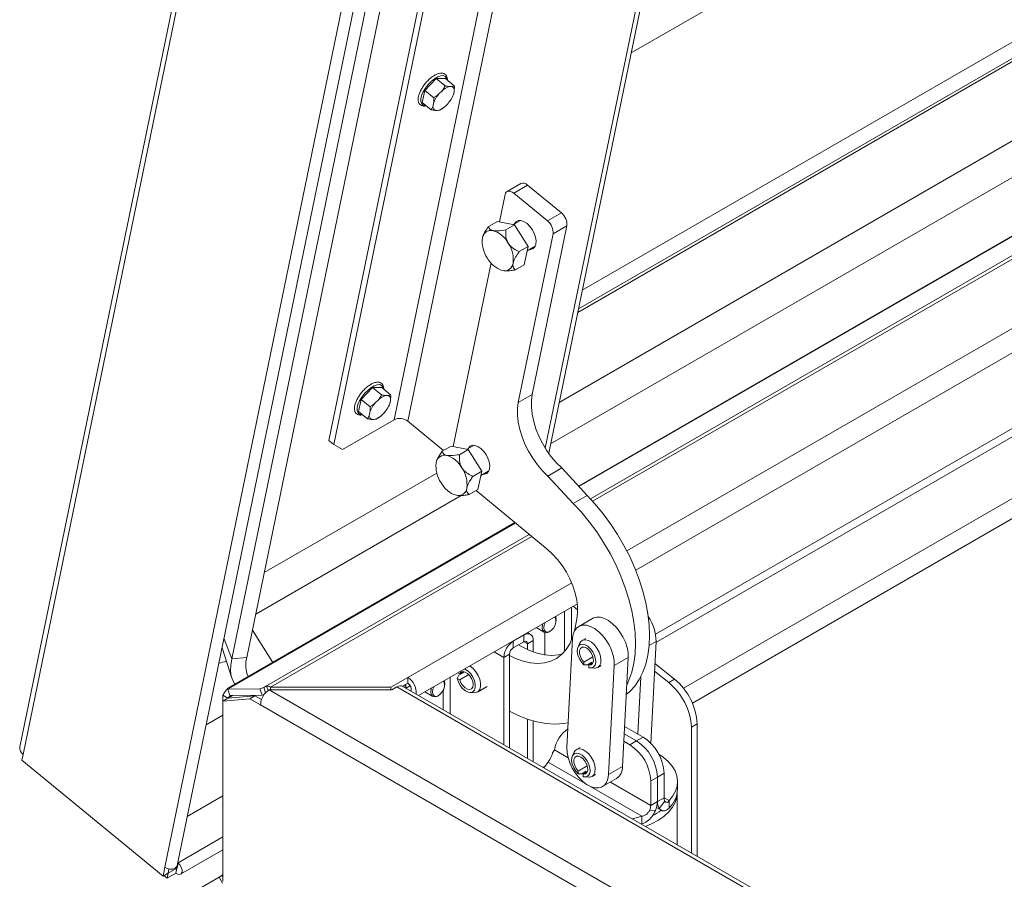
# Paper-space layout 'CAD_ 1' of a CAD drawing. Units: inches. Extents: x 0.3 to 16.7, y 0.3 to 10.7.
# Drawn here: x 11.7 to 12.4, y 6.9 to 7.5 of the extents above; entities that cross this region are included whole.
import ezdxf

# ---------------------------------------------------------------- set-up
doc = ezdxf.new("R2010")
doc.units = ezdxf.units.IN
doc.header["$MEASUREMENT"] = 0

psp = doc.layouts.new('CAD_ 1')

# ---------------------------------------------------------------- linework, layer by layer
at = {"color": 7, "linetype": 'Continuous', "lineweight": 15}
for p, q in [((11.9919345, 8.6047275), (11.6668663, 7.0263765)), ((11.9942947, 8.5994414), (11.6692266, 7.0210905)), ((11.7693161, 6.9415254), (12.0934042, 8.5151175)), ((11.7779333, 6.9425805), (12.1020214, 8.5161726)), ((11.8164502, 7.0886344), (12.104356, 8.4865457)), ((11.8270476, 7.0895359), (12.1149534, 8.4874473)), ((12.0780555, 7.9711373), (11.9310397, 7.2573102)), ((12.0877691, 7.9700203), (11.9407534, 7.2561932)), ((12.0287692, 7.9405221), (11.8850206, 7.2425578)), ((12.032216, 7.9376863), (11.8884672, 7.2397221)), ((12.0983052, 7.5162097), (12.7644565, 7.9007707)), ((12.1759356, 7.8931401), (12.0401233, 7.2337108)), ((12.1724118, 7.8911059), (12.0377515, 7.2372699)), ((12.0638254, 7.3487952), (12.8698185, 7.8140851)), ((12.0605887, 7.3330791), (12.8805031, 7.8064056)), ((12.0610916, 7.3355214), (12.878966, 7.8076702)), ((12.9298383, 7.7788917), (12.0475001, 7.2695287)), ((12.9477681, 7.7635199), (12.0414876, 7.2403353)), ((12.985848, 7.7443603), (12.0610994, 7.2105143)), ((12.9861976, 7.7440726), (12.0613939, 7.2101947)), ((12.0696359, 7.201372), (12.995898, 7.7360917)), ((12.9976415, 7.7346573), (12.0711101, 7.1997821)), ((12.0953325, 7.1646926), (13.0258696, 7.7018802)), ((12.1015039, 7.1511715), (13.0298616, 7.6871009)), ((12.8647497, 7.5384098), (12.1155272, 7.1058929)), ((12.115837, 7.1000843), (12.8661861, 7.5332516)), ((12.1352048, 7.067814), (12.902724, 7.5108934)), ((11.9608169, 7.4982033), (11.9526771, 7.4897721)), ((11.9671234, 7.4930147), (11.9608169, 7.4982033)), ((11.9672121, 7.498163), (11.9608169, 7.4982033)), ((11.9735186, 7.4929744), (11.9672121, 7.498163)), ((12.9071027, 7.4992689), (12.1415416, 7.0573199)), ((11.9715413, 7.4924888), (11.9703208, 7.4924965)), ((11.9526771, 7.4897721), (11.9509323, 7.4813006)), ((11.9589836, 7.4845835), (11.9526771, 7.4897721)), ((11.9644403, 7.4891017), (11.9628869, 7.4874927)), ((11.9723947, 7.4856024), (11.9725218, 7.4858791)), ((11.9730898, 7.4874283), (11.9734227, 7.4890451)), ((11.9572388, 7.476112), (11.9509323, 7.4813006)), ((11.9588877, 7.4806542), (11.9585548, 7.4790375)), ((11.9654691, 7.4773287), (11.9636339, 7.4760717)), ((11.9654191, 7.4772584), (11.9656912, 7.4774545)), ((11.9675372, 7.4789808), (11.9690907, 7.4805898)), ((11.9604362, 7.4755937), (11.9616567, 7.475586)), ((12.0205658, 7.4240676), (12.0107449, 7.4183981)), ((12.0154175, 7.4172988), (12.0252384, 7.4229683)), ((12.049062, 7.4033676), (12.0252384, 7.4229683)), ((12.0093604, 7.4162531), (12.0054027, 7.3970365)), ((12.0392411, 7.3976981), (12.0154175, 7.4172988)), ((12.0392411, 7.3976981), (12.049062, 7.4033676)), ((12.0039438, 7.3973313), (11.9976971, 7.3937252)), ((12.0039438, 7.3973313), (12.0160771, 7.3948794)), ((12.0160771, 7.3948794), (12.0098304, 7.3912733)), ((12.0201989, 7.3979389), (12.0152045, 7.3950557)), ((12.0160771, 7.3948794), (12.0255579, 7.3795484)), ((12.0284929, 7.2751311), (12.0529956, 7.3941023)), ((12.0431747, 7.3884328), (12.0529956, 7.3941023)), ((11.994004, 7.3874597), (11.9938964, 7.3871965)), ((12.018672, 7.2694617), (12.0431747, 7.3884328)), ((12.0255579, 7.3795484), (12.0193113, 7.3759423)), ((12.0255579, 7.3795484), (12.0229055, 7.3666694)), ((12.0249569, 7.37663), (12.0306147, 7.3798962)), ((11.9994156, 7.3679668), (11.9727325, 7.2384083)), ((12.0229055, 7.3666694), (12.0166588, 7.3630633)), ((11.9158948, 7.2800862), (11.9077549, 7.2716551)), ((11.9222013, 7.2748976), (11.9158948, 7.2800862)), ((11.9222899, 7.2800459), (11.9158948, 7.2800862)), ((11.9285964, 7.2748573), (11.9222899, 7.2800459)), ((12.018672, 7.2694617), (12.0284929, 7.2751311)), ((11.9077549, 7.2716551), (11.9060102, 7.2631835)), ((11.9140615, 7.2664664), (11.9077549, 7.2716551)), ((11.9195181, 7.2709847), (11.9179647, 7.2693756)), ((11.9266191, 7.2743717), (11.9253987, 7.2743794)), ((11.9281676, 7.2693113), (11.9285006, 7.270928)), ((11.9123167, 7.2579949), (11.9060102, 7.2631835)), ((11.9139656, 7.2625372), (11.9136326, 7.2609204)), ((11.922615, 7.2608638), (11.9241685, 7.2624728)), ((11.9274726, 7.2674854), (11.9275996, 7.267762)), ((11.9310397, 7.2573102), (11.8946905, 7.2363263)), ((11.9155141, 7.2574767), (11.9167345, 7.257469)), ((11.920547, 7.2592117), (11.9187118, 7.2579546)), ((11.9204969, 7.2591414), (11.920769, 7.2593374)), ((11.9658308, 7.235561), (11.9407534, 7.2561932)), ((11.8850206, 7.2425578), (11.8884672, 7.2397221)), ((11.8884672, 7.2397221), (11.8946905, 7.2363263)), ((11.9712736, 7.2387031), (11.9650269, 7.235097)), ((11.9712736, 7.2387031), (11.9834069, 7.2362511)), ((11.9834069, 7.2362511), (11.9771603, 7.232645)), ((11.9875287, 7.2393107), (11.9825344, 7.2364275)), ((11.9834069, 7.2362511), (11.9928878, 7.2209202)), ((11.9613677, 7.2289142), (11.9612262, 7.2285682)), ((11.9611647, 7.2196884), (11.8393725, 7.1493792)), ((11.9928878, 7.2209202), (11.9866411, 7.2173141)), ((11.9928878, 7.2209202), (11.9902353, 7.2080412)), ((11.9922867, 7.2180018), (11.9979446, 7.221268)), ((12.0395464, 7.2175752), (12.0493673, 7.2232447)), ((12.0671762, 7.2039203), (12.0493673, 7.2232447)), ((12.0573553, 7.1982508), (12.0395464, 7.2175752)), ((11.9902353, 7.2080412), (11.9839886, 7.2044351)), ((11.9888723, 7.2072544), (12.0391342, 7.1659019)), ((11.9782461, 7.2038267), (11.83336, 7.1201858)), ((12.0573553, 7.1982508), (12.0671762, 7.2039203)), ((12.016326, 7.1846671), (11.8133944, 7.0675172)), ((12.0166757, 7.1843795), (11.8136196, 7.0671577)), ((11.8410537, 7.0694143), (12.026376, 7.1763986)), ((12.0281195, 7.1749641), (11.8438359, 7.0685795)), ((11.9406268, 7.0753829), (12.0563477, 7.1421872)), ((11.948279, 7.0627166), (12.0603396, 7.1274078)), ((12.0513437, 7.0937339), (12.0513437, 7.1222146)), ((12.0562542, 7.1018794), (12.0562542, 7.1250494)), ((12.0572808, 7.125642), (12.0606043, 7.1229911)), ((12.045353, 7.1154693), (12.045353, 7.1161496)), ((12.0600121, 7.1167249), (12.0584602, 7.10919)), ((12.0711144, 7.1170637), (12.0612934, 7.1113942)), ((11.8310275, 7.1088599), (11.8454656, 7.0860316)), ((12.0312399, 7.1106089), (12.0369706, 7.1073006)), ((12.0404433, 7.1076449), (12.0410325, 7.1079851)), ((12.0584602, 7.10919), (12.0581666, 7.1078643)), ((11.8164502, 7.0886344), (11.8109952, 7.1031104)), ((12.0147161, 7.1010699), (12.0149906, 7.1009114)), ((12.0149906, 7.1009114), (12.0226509, 7.1053336)), ((12.0226509, 7.1053336), (12.0223764, 7.1054921)), ((12.0226509, 7.1006158), (12.0226509, 7.1053336)), ((12.0272755, 7.1057915), (12.0250853, 7.1070559)), ((12.0251061, 7.099198), (12.0291917, 7.1015565)), ((12.0291917, 7.0934588), (12.0291917, 7.1015565)), ((12.0374412, 7.091337), (12.0374412, 7.1070942)), ((12.0570029, 7.1028321), (12.052999, 7.0258923)), ((12.0662236, 7.102854), (12.0637684, 7.1014366)), ((11.8096169, 7.0964184), (11.8165457, 7.0748159)), ((12.0149906, 7.0961936), (12.0149906, 7.1009114)), ((12.0149906, 7.0961936), (12.0226509, 7.1006158)), ((12.0226505, 7.1006156), (12.0251061, 7.099198)), ((12.0251061, 7.0951472), (12.0251061, 7.099198)), ((12.0621827, 7.0997029), (12.0608464, 7.0970563)), ((12.1110041, 7.0980656), (12.1158784, 7.1008795)), ((12.1121398, 7.0290374), (12.1158784, 7.1008795)), ((11.8270476, 7.0895359), (11.8164502, 7.0886344)), ((12.0084498, 7.0895825), (12.0016335, 7.0935175)), ((12.0125354, 7.091941), (12.0084498, 7.0895825)), ((12.0084498, 7.0895825), (12.0084498, 7.0279807)), ((12.0125354, 7.091941), (12.0125354, 7.0256222)), ((12.0650311, 7.0862471), (12.0713803, 7.0899124)), ((12.0864157, 7.083871), (12.0962366, 7.0895405)), ((12.0922327, 7.0126007), (12.0962366, 7.0895405)), ((12.0650311, 7.0842772), (12.0650311, 7.0862471)), ((12.0650311, 7.0842772), (12.0674863, 7.084231)), ((12.0674863, 7.084231), (12.0699415, 7.0856484)), ((12.0685666, 7.0842061), (12.0713797, 7.0858301)), ((12.0685666, 7.0842061), (12.0685666, 7.0822362)), ((12.0694852, 7.0820919), (12.0724454, 7.0819256)), ((12.0699415, 7.086115), (12.0707543, 7.085469)), ((12.0747397, 7.0824317), (12.0771949, 7.0838491)), ((12.0824118, 7.0069312), (12.0864157, 7.083871)), ((12.1150627, 7.0852037), (12.1289766, 7.0741057)), ((11.9288417, 7.0685795), (11.9406268, 7.0753829)), ((11.9406268, 7.0713002), (11.9406268, 7.0753829)), ((11.9706, 7.049831), (11.9706, 7.0756022)), ((11.9767949, 7.07692), (11.975607, 7.074771)), ((11.9773129, 7.0737862), (11.975607, 7.074771)), ((11.9759197, 7.0786732), (11.9773129, 7.0778689)), ((11.9767949, 7.07692), (11.9809217, 7.0793023)), ((11.9773129, 7.0778689), (11.9801271, 7.0794935)), ((11.9773129, 7.0737862), (11.9836626, 7.0774518)), ((12.1029507, 7.0355094), (12.1050441, 7.0757354)), ((12.1147804, 7.0797792), (12.1248676, 7.0717336)), ((12.1248676, 7.0717336), (12.1289766, 7.0741057)), ((11.8363525, 7.0674099), (11.8136196, 7.0671577)), ((11.8152247, 7.0625934), (11.8136196, 7.0671577)), ((11.8390123, 7.0682358), (11.8363525, 7.0674099)), ((11.8379576, 7.0628456), (11.8363525, 7.0674099)), ((11.8410537, 7.0694143), (11.8390123, 7.0682358)), ((11.8403089, 7.0645485), (11.8390123, 7.0682358)), ((11.8421692, 7.0662425), (11.8410537, 7.0694143)), ((11.8429173, 7.0667273), (13.3246365, 6.211349)), ((11.8429173, 7.0667273), (11.9294864, 7.0667273)), ((11.8438359, 7.0667273), (11.8438359, 7.0685795)), ((11.9288417, 7.0685795), (11.8438359, 7.0685795)), ((11.9288417, 7.0667273), (11.9288417, 7.0685795)), ((11.9294864, 7.0667273), (11.9328709, 7.0686811)), ((13.3226724, 6.2663658), (11.9328709, 7.0686811)), ((11.9370102, 7.0692124), (11.9406268, 7.0713002)), ((13.3270053, 6.2667949), (11.9372039, 7.0691102)), ((11.9391312, 7.0704368), (11.9386774, 7.0682596)), ((11.9424465, 7.0693886), (11.939584, 7.0677362)), ((11.9667856, 7.0701133), (11.9667856, 7.0707936)), ((11.989835, 7.0650978), (11.9966507, 7.0690324)), ((11.8138091, 7.060743), (11.8102735, 7.062784)), ((11.8102735, 7.062784), (11.8102735, 7.0587181)), ((11.8138091, 7.0607592), (11.8102735, 7.0587181)), ((11.8102735, 7.0587181), (11.8293251, 7.0604216)), ((11.8138091, 7.060743), (11.8156781, 7.0625984)), ((11.8138091, 7.0607592), (11.8328606, 7.0624627)), ((11.8138422, 7.0607621), (11.8170495, 7.0626136)), ((11.8379576, 7.0628456), (11.8152247, 7.0625934)), ((11.8328606, 7.0624627), (11.8293251, 7.0604216)), ((11.8293251, 7.0604216), (11.836789, 7.0561128)), ((11.8328606, 7.0624627), (11.8374859, 7.0597926)), ((11.8392889, 7.063259), (11.8379576, 7.0628456)), ((11.9526725, 7.0652529), (11.9584032, 7.0619446)), ((11.9618759, 7.0622889), (11.9624651, 7.0626291)), ((11.9656895, 7.0661595), (11.9656895, 7.0526658)), ((11.9845805, 7.064758), (11.9875406, 7.0645917)), ((11.8102735, 6.9316175), (11.8102735, 7.0587181)), ((13.3185083, 6.2007345), (11.836789, 7.0561128)), ((11.7983994, 7.0419523), (11.8102736, 7.0488072)), ((12.0251061, 7.0183653), (12.0251061, 7.0460029)), ((12.0291917, 7.0160068), (12.0291917, 7.0447357)), ((12.0937027, 7.0408482), (12.106777, 7.0333006)), ((12.1449372, 7.0426121), (12.1408281, 7.04024)), ((12.1408281, 7.04024), (12.1408281, 6.9515604)), ((12.1449372, 7.0426121), (12.1449372, 6.9491883)), ((12.0934286, 7.0355818), (12.1020787, 7.0305883)), ((12.0934286, 7.0355818), (12.1020787, 7.0305883)), ((12.106777, 7.0333006), (12.1020787, 7.0305883)), ((12.0622197, 7.0259142), (12.0597645, 7.0244968)), ((12.0931546, 7.0303154), (12.0973803, 7.027876)), ((12.1020787, 7.0305883), (12.0973803, 7.027876)), ((11.6684098, 7.0171248), (11.6692266, 7.0210905)), ((12.0426756, 7.0214948), (12.0427021, 7.0214795)), ((12.0441279, 7.0243504), (12.0538171, 7.018757)), ((12.0581789, 7.0227631), (12.0568426, 7.0201165)), ((11.6684098, 7.0171248), (11.7680093, 6.9351803)), ((12.036128, 7.0120025), (12.0376267, 7.0128677)), ((12.0398251, 7.0154945), (12.1058309, 6.9773902)), ((12.0610272, 7.0093073), (12.0673765, 7.0129726)), ((12.0824118, 7.0069312), (12.0922327, 7.0126007)), ((12.0610272, 7.0073374), (12.0610272, 7.0093073)), ((12.0610272, 7.0073374), (12.0634824, 7.0072913)), ((12.0634824, 7.0072913), (12.0659376, 7.0087086)), ((12.0645627, 7.0072663), (12.0673759, 7.0088903)), ((12.0645627, 7.0072663), (12.0645627, 7.0052964)), ((12.0654814, 7.0051521), (12.0684415, 7.0049858)), ((12.0659376, 7.0091752), (12.0667504, 7.0085292)), ((12.0707358, 7.0054919), (12.0731911, 7.0069093)), ((12.0781212, 6.9983691), (12.0879422, 7.0040386)), ((12.1168101, 7.0050727), (12.1121117, 7.0023605)), ((12.1215084, 7.007785), (12.1168101, 7.0050727)), ((12.1168101, 7.0050727), (12.1168101, 6.9878165)), ((12.1168101, 7.0050727), (12.1168101, 6.9878165)), ((12.1215084, 7.007785), (12.1215084, 6.9905288)), ((12.0836276, 7.0015478), (12.1121117, 6.9851042)), ((12.1121117, 7.0023605), (12.1121117, 6.9851042)), ((12.1310479, 6.9965639), (12.1310479, 7.0019893)), ((11.7850754, 6.9772589), (11.8102735, 6.9918055)), ((12.1168101, 6.9878165), (12.1215084, 6.9905288)), ((12.1215084, 6.9905279), (12.1250485, 6.9884842)), ((12.1307701, 6.9573668), (12.1307701, 6.9935682)), ((12.1121117, 6.9851042), (12.1168101, 6.9878165)), ((12.1161996, 6.9835723), (12.1194839, 6.9816763)), ((12.118133, 6.9829404), (12.1181595, 6.9829251)), ((12.1181595, 6.9829251), (12.122198, 6.9880291)), ((12.1250485, 6.9830588), (12.1250485, 6.9884842)), ((12.1058309, 6.9719647), (12.1058309, 6.9773902)), ((12.1113956, 6.9818236), (12.1114221, 6.9818083)), ((12.1154606, 6.981367), (12.1114221, 6.9818083)), ((11.8102735, 6.9628613), (11.7785975, 6.9445751)), ((11.7804008, 6.9365029), (11.8102735, 6.9537481)), ((11.7680093, 6.9351803), (11.7693161, 6.9415254)), ((11.7778624, 6.941006), (11.7773521, 6.9414257)), ((11.7785975, 6.9445751), (11.7778624, 6.941006)), ((11.7785975, 6.9445751), (11.7783808, 6.9447533)), ((11.7715448, 6.9372213), (11.7680093, 6.9351803)), ((11.7708097, 6.9336522), (11.7685635, 6.9355002)), ((11.7708097, 6.9336522), (11.7770951, 6.9372807)), ((11.7715448, 6.9372213), (11.7708097, 6.9336522)), ((11.7715448, 6.9372213), (11.7778302, 6.9408498)), ((11.7715448, 6.9372213), (11.7721579, 6.9401983)), ((11.80755, 6.934377), (11.7737333, 6.9148519)), ((11.7778302, 6.9408498), (11.7770951, 6.9372807)), ((11.7779219, 6.9409028), (11.7778302, 6.9408498)), ((11.8095141, 6.9355109), (11.80755, 6.934377)), ((11.8100027, 6.9301288), (11.80755, 6.934377)), ((11.8102735, 6.9341956), (11.8095141, 6.9355109))]:
    psp.add_line(p, q, dxfattribs=at)
at = {"color": 7, "linetype": 'Continuous', "lineweight": 15, "flags": 128}
for points in [[(11.9534276, 7.4792477), (11.9532215, 7.4792321), (11.9516304, 7.4794633), (11.950507, 7.4803397), (11.9499218, 7.4818063), (11.9499115, 7.4837709), (11.9504768, 7.48611), (11.9515822, 7.4886767), (11.9531582, 7.4913096), (11.9551058, 7.4938435), (11.9573027, 7.496119), (11.9596107, 7.4979931), (11.9618849, 7.4993481), (11.9639824, 7.5000989), (11.9657714, 7.5001984), (11.9671393, 7.4996401), (11.9680004, 7.4984593), (11.9682723, 7.4972907)], [(12.0154175, 7.4172988), (12.0144225, 7.4180015), (12.013425, 7.4184791), (12.0124633, 7.4187132), (12.0115743, 7.4186948), (12.0107922, 7.4184247), (12.010147, 7.4179132), (12.0096635, 7.41718), (12.0093604, 7.4162531)], [(12.0249036, 7.3957203), (12.0228282, 7.397107), (12.0207812, 7.3978506), (12.0189023, 7.3979003), (12.0173192, 7.3972529), (12.0161401, 7.3959525), (12.0158764, 7.3954436)], [(12.0262922, 7.3774009), (12.0275888, 7.3774394), (12.0291718, 7.3780869), (12.0303509, 7.3793873), (12.0310459, 7.3812522), (12.0312092, 7.3835545), (12.0308298, 7.3861372), (12.0299336, 7.3888244), (12.0285816, 7.3914329), (12.0268659, 7.393785), (12.0249036, 7.3957203)], [(11.9085054, 7.2611306), (11.9082993, 7.261115), (11.9067082, 7.2613463), (11.9055848, 7.2622227), (11.9049996, 7.2636893), (11.9049893, 7.2656538), (11.9055547, 7.2679929), (11.9066601, 7.2705596), (11.9082361, 7.2731926), (11.9101837, 7.2757264), (11.9123806, 7.2780019), (11.9146885, 7.279876), (11.9169627, 7.2812311), (11.9190602, 7.2819819), (11.9208492, 7.2820814), (11.9222171, 7.2815231), (11.9230783, 7.2803423), (11.9233502, 7.2791736)], [(12.0493673, 7.2232447), (12.0455664, 7.226999), (12.0419858, 7.2312111), (12.0386925, 7.235802), (12.0357481, 7.2406857), (12.033208, 7.2457706), (12.0311197, 7.2509615), (12.0295223, 7.2561609), (12.0284459, 7.2612715), (12.0279105, 7.2661974), (12.0279263, 7.2708463), (12.0284929, 7.2751311)], [(12.0395464, 7.2175752), (12.0357455, 7.2213295), (12.0321649, 7.2255416), (12.0288716, 7.2301325), (12.0259272, 7.2350162), (12.0233871, 7.2401012), (12.0212988, 7.245292), (12.0197014, 7.2504914), (12.018625, 7.255602), (12.0180896, 7.2605279), (12.0181054, 7.2651768), (12.018672, 7.2694617)], [(11.9922334, 7.237092), (11.990158, 7.2384787), (11.9881111, 7.2392223), (11.9862321, 7.2392721), (11.9846491, 7.2386247), (11.9834699, 7.2373242), (11.9832062, 7.2368153)], [(11.993622, 7.2187726), (11.9949186, 7.2188112), (11.9965016, 7.2194586), (11.9976808, 7.2207591), (11.9983757, 7.222624), (11.9985391, 7.2249263), (11.9981597, 7.227509), (11.9972635, 7.2301962), (11.9959114, 7.2328047), (11.9941958, 7.2351567), (11.9922334, 7.237092)], [(12.0948716, 7.0633103), (12.0973101, 7.0653762), (12.1009187, 7.069305), (12.1040268, 7.0738845), (12.1066075, 7.0790749), (12.1086383, 7.0848312), (12.1101017, 7.0911034), (12.110985, 7.0978369), (12.1112803, 7.1049733), (12.1109853, 7.1124505), (12.1101023, 7.1202036), (12.1086392, 7.1281653), (12.1066086, 7.1362663), (12.1040282, 7.1444364), (12.1009204, 7.1526044), (12.0973121, 7.1606996), (12.0932347, 7.1686514), (12.0887237, 7.1763909), (12.0838183, 7.1838508), (12.078561, 7.1909662), (12.0729975, 7.1976755), (12.0671762, 7.2039203)], [(12.0952232, 7.0700659), (12.0967866, 7.0734054), (12.0988174, 7.0791617), (12.1002808, 7.0854339), (12.1011641, 7.0921674), (12.1014594, 7.0993038), (12.1011644, 7.106781), (12.1002814, 7.1145341), (12.0988183, 7.1224958), (12.0967877, 7.1305969), (12.0942073, 7.1387669), (12.0910995, 7.1469349), (12.0874912, 7.1550301), (12.0834138, 7.1629819), (12.0789028, 7.1707214), (12.0739974, 7.1781813), (12.0687401, 7.1852968), (12.0631766, 7.192006), (12.0573553, 7.1982508)], [(12.0391342, 7.1659019), (12.0428501, 7.162519), (12.0463756, 7.1586479), (12.049639, 7.1543674), (12.0525738, 7.1497647), (12.0551203, 7.1449335), (12.0572267, 7.1399721), (12.05885, 7.1349815), (12.0599572, 7.1300633), (12.0605258, 7.1253176), (12.0605442, 7.1208411), (12.0600121, 7.1167249)], [(12.0367106, 7.1104801), (12.0370023, 7.1088459), (12.0378384, 7.1077694), (12.0391056, 7.1073959), (12.040633, 7.1077758), (12.0422143, 7.1088579), (12.0436359, 7.1104959), (12.0447057, 7.1124687), (12.0452794, 7.1145099), (12.0452794, 7.1163437), (12.0447057, 7.1177225), (12.044283, 7.1181385)], [(12.0448034, 7.118439), (12.0450568, 7.117918), (12.045353, 7.1161496)], [(12.0962366, 7.0895405), (12.0961214, 7.0929391), (12.0954455, 7.0965715), (12.0942348, 7.100298), (12.0925358, 7.1039754), (12.090414, 7.1074624), (12.0879508, 7.1106251), (12.0852408, 7.1133418), (12.0823881, 7.1155082), (12.0795026, 7.1170409), (12.076695, 7.1178812), (12.0740731, 7.1179967), (12.0717379, 7.1173829), (12.0711144, 7.1170637)], [(12.035532, 7.1104801), (12.0358282, 7.1125904), (12.0360816, 7.113404)], [(12.0404433, 7.1076449), (12.0395898, 7.1072383), (12.0379873, 7.1069867), (12.0366809, 7.1074984), (12.0358282, 7.1087116), (12.035532, 7.1104801)], [(12.0377805, 7.1143847), (12.0370023, 7.1124511), (12.0367106, 7.1104801)], [(12.0864157, 7.083871), (12.0863004, 7.0872696), (12.0856245, 7.090902), (12.0844138, 7.0946285), (12.0827149, 7.0983059), (12.0805931, 7.1017929), (12.0781298, 7.1049556), (12.0754198, 7.1076723), (12.0725672, 7.1098386), (12.0696817, 7.1113714), (12.066874, 7.1122117), (12.0642522, 7.1123272), (12.061917, 7.1117134), (12.059958, 7.1103941), (12.0584506, 7.1084198), (12.0574528, 7.1058664), (12.0570029, 7.1028321)], [(12.0571343, 7.104238), (12.0570151, 7.1038883), (12.0549842, 7.0991502), (12.0523929, 7.0950353), (12.0492739, 7.0915953), (12.0456664, 7.0888736), (12.0416158, 7.0869043), (12.0371729, 7.0857122), (12.0323938, 7.0853124), (12.0273384, 7.0857098), (12.0220704, 7.0868993), (12.0166559, 7.0888662), (12.0125354, 7.0908394)], [(12.0621827, 7.0997029), (12.0628516, 7.1006906), (12.0642959, 7.1016875), (12.066119, 7.1019392), (12.0681817, 7.1014265), (12.0703263, 7.1001884), (12.072389, 7.0983197), (12.0742121, 7.095963), (12.0756565, 7.0932985), (12.0766115, 7.0905298), (12.0770045, 7.0878684), (12.0768052, 7.0855176), (12.076029, 7.0836571), (12.0747351, 7.082429), (12.0730224, 7.0819272), (12.0724454, 7.0819256)], [(12.0498242, 7.0920378), (12.0469938, 7.0913817), (12.0422147, 7.0909819), (12.0371593, 7.0913792), (12.0318913, 7.0925688), (12.0264768, 7.0945357), (12.0209841, 7.0972551), (12.0189193, 7.0984616)], [(12.0685666, 7.0822362), (12.0703557, 7.0821384), (12.0718232, 7.0827982), (12.0728364, 7.0841559), (12.0733037, 7.0860888), (12.0731828, 7.088422), (12.0724847, 7.0909447), (12.0712725, 7.0934286), (12.0696558, 7.0956493), (12.0677807, 7.0974059), (12.0658169, 7.0985396), (12.0639418, 7.0989479), (12.0623251, 7.0985938), (12.0611129, 7.0975094), (12.0604148, 7.0957928), (12.0602939, 7.0935992), (12.0607612, 7.0911268), (12.0617744, 7.0885992), (12.0632419, 7.0862451), (12.0650311, 7.0842772)], [(12.0650311, 7.0862471), (12.0635797, 7.0880932), (12.0625113, 7.0902277), (12.0619531, 7.0923966), (12.0619714, 7.0943418), (12.062564, 7.095832), (12.0636605, 7.0966897), (12.0651304, 7.096813), (12.0667988, 7.0961872), (12.0684672, 7.0948867), (12.0699371, 7.0930663), (12.0710336, 7.0909426), (12.0716263, 7.0887682), (12.0716446, 7.0868018), (12.0710863, 7.0852775), (12.0700179, 7.0843765), (12.0685666, 7.0842061)], [(11.818749, 7.0706084), (11.8186949, 7.0706763), (11.8171331, 7.0732774), (11.816117, 7.0764231), (11.8156614, 7.0800677), (11.815773, 7.084158), (11.8164502, 7.0886344)], [(11.975607, 7.074771), (11.9764167, 7.0722376), (11.9777217, 7.0697896), (11.979404, 7.0676484), (11.9813114, 7.0660077), (11.9832716, 7.0650157), (11.9851071, 7.0647622), (11.9866522, 7.0652701), (11.987767, 7.0664934), (11.9883508, 7.0683217), (11.9883508, 7.0705894), (11.987767, 7.0730917), (11.9866522, 7.0756022), (11.9851071, 7.0778939), (11.9832716, 7.0797597), (11.9813114, 7.0810308), (11.9805421, 7.0813417)], [(11.9843666, 7.0835495), (11.984703, 7.083346), (11.9868113, 7.0816752), (11.9887315, 7.0794637), (11.9903169, 7.0768807), (11.9914462, 7.0741234), (11.9920334, 7.0714026), (11.9920334, 7.0689261), (11.9914462, 7.0668831), (11.9903169, 7.0654298), (11.9887315, 7.0646772), (11.9875406, 7.0645917)], [(11.9773129, 7.0778689), (11.978186, 7.0790409), (11.9795004, 7.0795158), (11.9810995, 7.0792373), (11.9827932, 7.0782384), (11.9843799, 7.076638), (11.9856709, 7.0746266), (11.9865125, 7.0724434), (11.9868045, 7.0703481), (11.9865125, 7.0685902), (11.9856709, 7.0673786), (11.9843799, 7.0668577), (11.9827932, 7.0670893), (11.9810995, 7.0680459), (11.9795004, 7.0696137), (11.978186, 7.0716062), (11.9773129, 7.0737862)], [(11.9372039, 7.0691102), (11.9372042, 7.06911), (11.9362756, 7.0694539), (11.9352161, 7.0694963), (11.9340665, 7.0692353), (11.9328709, 7.0686811)], [(11.9569646, 7.0651241), (11.9572608, 7.0672344), (11.9575142, 7.068048)], [(11.9581431, 7.0651241), (11.9584349, 7.0634899), (11.959271, 7.0624134), (11.9605382, 7.0620399), (11.9620656, 7.0624198), (11.9636469, 7.0635019), (11.9650684, 7.0651399), (11.9661383, 7.0671127), (11.966712, 7.0691539), (11.966712, 7.0709877), (11.9661383, 7.0723665), (11.9657156, 7.0727825)], [(11.9592131, 7.0690287), (11.9584349, 7.0670951), (11.9581431, 7.0651241)], [(11.966236, 7.0730829), (11.9664894, 7.072562), (11.9667856, 7.0707936)], [(11.9618759, 7.0622889), (11.9610224, 7.0618823), (11.9594199, 7.0616307), (11.9581135, 7.0621424), (11.9572608, 7.0633556), (11.9569646, 7.0651241)], [(12.0125354, 7.05151), (12.0180518, 7.048801), (12.0249467, 7.0460577), (12.0317193, 7.0440866), (12.0383163, 7.0429031), (12.0446855, 7.0425165), (12.0507769, 7.04293), (12.0539143, 7.0434809)], [(12.052999, 7.0258923), (12.0531142, 7.0224937), (12.0537901, 7.0188613), (12.0550009, 7.0151348), (12.0566998, 7.0114574), (12.0588216, 7.0079703), (12.0612849, 7.0048077), (12.0639949, 7.002091), (12.0668475, 6.9999246), (12.069733, 6.9983919), (12.0725407, 6.9975516), (12.0751625, 6.9974361), (12.0774977, 6.9980498), (12.0794567, 6.9993692), (12.080964, 7.0013435), (12.0819618, 7.0038969), (12.0824118, 7.0069312)], [(12.0581789, 7.0227631), (12.0588477, 7.0237508), (12.060292, 7.0247478), (12.0621152, 7.0249995), (12.0641778, 7.0244867), (12.0663225, 7.0232486), (12.0683852, 7.0213799), (12.0702083, 7.0190232), (12.0716526, 7.0163587), (12.0726077, 7.01359), (12.0730006, 7.0109286), (12.0728014, 7.0085778), (12.0720252, 7.0067173), (12.0707313, 7.0054892), (12.0690186, 7.0049874), (12.0684415, 7.0049858)], [(12.0645627, 7.0052964), (12.0663518, 7.0051986), (12.0678193, 7.0058584), (12.0688326, 7.0072161), (12.0692999, 7.009149), (12.069179, 7.0114822), (12.0684809, 7.0140049), (12.0672687, 7.0164888), (12.0656519, 7.0187095), (12.0637769, 7.0204661), (12.0618131, 7.0215998), (12.059938, 7.0220081), (12.0583213, 7.021654), (12.0571091, 7.0205697), (12.056411, 7.018853), (12.0562901, 7.0166594), (12.0567574, 7.014187), (12.0577706, 7.0116594), (12.0592381, 7.0093053), (12.0610272, 7.0073374)], [(12.0610272, 7.0093073), (12.0595758, 7.0111534), (12.0585075, 7.0132879), (12.0579492, 7.0154568), (12.0579675, 7.0174021), (12.0585602, 7.0188922), (12.0596567, 7.0197499), (12.0611266, 7.0198732), (12.062795, 7.0192474), (12.0644634, 7.0179469), (12.0659333, 7.0161265), (12.0670298, 7.0140028), (12.0676224, 7.0118284), (12.0676407, 7.009862), (12.0670825, 7.0083377), (12.0660141, 7.0074367), (12.0645627, 7.0072663)], [(12.1177738, 7.0212602), (12.1209388, 7.0191206), (12.1244303, 7.0161251), (12.1272266, 7.0128956), (12.1292815, 7.0094855), (12.130561, 7.0059514), (12.1310439, 7.0023516), (12.1307222, 6.9987459), (12.1296011, 6.9951939), (12.1276995, 6.9917543), (12.1250485, 6.9884842)], [(12.0367813, 7.0116254), (12.0371742, 7.0122243), (12.0398251, 7.0154945)], [(12.1307676, 6.9935544), (12.1304663, 6.990718), (12.1293799, 6.9871981), (12.1275227, 6.9837872), (12.1249253, 6.9805414), (12.1216302, 6.977514), (12.1176915, 6.9747547), (12.1131739, 6.9723089), (12.1083719, 6.9702969)], [(12.1058309, 6.9773902), (12.1001663, 6.9758598), (12.0991287, 6.975633)], [(11.7693161, 6.9415254), (11.7709435, 6.9405716), (11.7728731, 6.9400804), (11.7748112, 6.9401268), (11.7764629, 6.9407036), (11.7775764, 6.9417231), (11.7779333, 6.9425805)], [(11.7785975, 6.9445751), (11.7798926, 6.9431848), (11.7808763, 6.9414509), (11.7813987, 6.9396374), (11.7813802, 6.9380204), (11.7808238, 6.936846), (11.779814, 6.936293), (11.7785047, 6.9364457), (11.7770951, 6.9372807)], [(11.7778624, 6.941006), (11.7778901, 6.9409762), (11.7779111, 6.9409391), (11.7779223, 6.9409003), (11.7779219, 6.9408657), (11.77791, 6.9408405), (11.7778884, 6.9408287), (11.7778604, 6.940832), (11.7778302, 6.9408498)]]:
    psp.add_lwpolyline(points, dxfattribs=at)
at = {"color": 7, "linetype": 'Continuous', "lineweight": 15}
for centre, radius, start, end in [((11.9732186, 7.4806863), 0.0121605, 103.785768, 136.2088554), ((11.9707737, 7.4898336), 0.0027639, 343.4229764, 73.876319), ((11.9771869, 7.4745415), 0.0192931, 137.8337006, 161.528514), ((11.9547939, 7.4935391), 0.0192893, 317.8313614, 341.5308532), ((11.9612038, 7.4782489), 0.0027639, 163.4235185, 253.8757769), ((11.9587597, 7.487395), 0.0121591, 283.7838935, 316.21073), ((12.0221239, 7.4202103), 0.0041601, 41.5250581, 111.9955984), ((12.0423996, 7.3950714), 0.0106402, 354.7741045, 51.2327758), ((12.0325787, 7.389402), 0.0106402, 354.7741045, 51.2327758), ((11.999395, 7.3849387), 0.0060186, 76.4680135, 173.9154286), ((11.995276, 7.3730586), 0.0185731, 28.4221595, 72.6867603), ((12.0139003, 7.3830707), 0.0206426, 173.0272005, 214.1869565), ((11.9945344, 7.3702997), 0.0206429, 353.0274163, 34.1867407), ((12.0131588, 7.3803117), 0.018573, 208.4221494, 252.6869387), ((12.0090399, 7.3684317), 0.0060186, 256.4678898, 353.9152769), ((11.9322636, 7.2564251), 0.0192919, 137.8329215, 161.5292444), ((11.928297, 7.2625682), 0.0121616, 103.7873163, 136.2073072), ((11.9098716, 7.2754222), 0.0192896, 317.8314797, 341.5306863), ((11.9258515, 7.2717165), 0.0027639, 343.4235769, 73.8758116), ((11.9162817, 7.2601319), 0.0027639, 163.4237169, 253.8756716), ((11.9138376, 7.2692778), 0.0121589, 283.783588, 316.2110355), ((11.9350163, 7.2490973), 0.009125, 51.0444856, 115.8356236), ((11.9812301, 7.2244424), 0.0206426, 173.027156, 214.187001), ((11.9667249, 7.2263105), 0.0060186, 76.467936, 173.9152996), ((11.9626059, 7.2144305), 0.018573, 28.4220656, 72.6868963), ((11.961864, 7.2116714), 0.0206431, 353.02769, 34.186467), ((11.9804887, 7.2216835), 0.018573, 208.4220656, 252.6868963), ((11.9763698, 7.2098035), 0.0060186, 256.4679015, 353.9153341), ((12.0853958, 7.1008605), 0.0304827, 0.0357364, 35.0050346), ((12.0252042, 7.1022033), 0.0040396, 350.7861758, 129.2030287), ((12.0226506, 7.0889363), 0.0142155, 122.6053511, 177.3944302), ((12.017866, 7.0916984), 0.0053362, 122.6055328, 177.394273), ((12.0236094, 7.0994408), 0.0015163, 350.7842133, 129.2037542), ((11.8457029, 7.0841638), 0.0194134, 163.9352511, 204.8663051), ((11.8011842, 7.1196767), 0.0346871, 280.2858969, 289.313448), ((11.9341015, 7.0645983), 0.0126051, 355.6636265, 58.8234576), ((12.1015201, 7.0404), 0.0434734, 2.9167535, 50.8339383), ((11.8500943, 7.0555073), 0.013319, 122.6056086, 177.3944115), ((11.8409039, 7.0638615), 0.0055549, 58.1413105, 88.4544708), ((11.947392, 7.070857), 0.0081512, 182.4783752, 201.5248634), ((11.9383472, 7.067034), 0.0048371, 344.6908003, 61.8826465), ((12.097411, 7.0380278), 0.0434734, 2.9167535, 50.8339383), ((12.066851, 7.0201513), 0.0231078, 124.7228295, 169.5301105), ((12.0895247, 7.0063296), 0.0320168, 2.6055161, 57.3944841), ((11.6724335, 7.0256924), 0.0056091, 172.9938862, 235.1283301), ((12.080128, 7.000905), 0.0320168, 2.6055161, 57.3944841), ((12.0848263, 7.0036173), 0.0320168, 2.6055161, 57.3944841), ((12.0848263, 7.0036173), 0.0320168, 2.6055161, 57.3944841), ((12.0325032, 7.0255368), 0.010946, 338.3295618, 342.0929557), ((12.0823521, 7.0121959), 0.0098889, 304.4221149, 2.3462443), ((12.1257216, 6.9903462), 0.0042172, 177.518498, 213.3286088), ((12.1113749, 6.9972182), 0.0196839, 313.9998676, 358.0950012), ((12.103019, 6.9852867), 0.0090945, 337.5134316, 358.8505829), ((12.0990164, 6.9881738), 0.0177973, 337.5139718, 358.8498125), ((12.125055, 6.9874594), 0.0082526, 177.5196897, 213.3278055), ((12.0953685, 7.0110117), 0.0378671, 298.4718647, 309.3608061), ((11.808438, 6.9370088), 0.0018443, 305.6939113, 5.6256408)]:
    psp.add_arc(centre, radius, start, end, dxfattribs=at)
for points, knots in [([(11.9685841, 7.4970341), (11.9686068, 7.4972321), (11.9687071, 7.4981077), (11.9683909, 7.4993747), (11.967591, 7.5008207), (11.9662539, 7.5017474), (11.9646015, 7.5020701), (11.9627426, 7.501844), (11.9606503, 7.501069), (11.9583952, 7.4997429), (11.9561122, 7.4979502), (11.9539686, 7.4957888), (11.9525054, 7.4940968), (11.95189, 7.493144), (11.9518181, 7.4930327)], [0, 0, 0, 0, 0.027256733, 0.120525225, 0.20692456, 0.299104331, 0.387897945, 0.480654034, 0.580773102, 0.683249029, 0.784938628, 0.885948319, 0.986670827, 1, 1, 1, 1]), ([(11.9518181, 7.4930327), (11.9513204, 7.4923058), (11.9502475, 7.4907386), (11.9490434, 7.4882794), (11.9481995, 7.4858072), (11.94787, 7.4835152), (11.9480994, 7.4815979), (11.9488984, 7.4800547), (11.9501852, 7.4790406), (11.9518322, 7.4786985), (11.9530337, 7.4787007), (11.9537278, 7.4789442), (11.9537759, 7.478961)], [0, 0, 0, 0, 0.10092695, 0.21761173, 0.33518801, 0.45433285, 0.57545324, 0.67582875, 0.78327147, 0.88596392, 0.99210054, 1, 1, 1, 1]), ([(11.9644403, 7.4891017), (11.9648491, 7.489604), (11.965859, 7.4908447), (11.9666517, 7.4922051), (11.9671234, 7.4930147)], [0, 0, 0, 0, 0.40485144, 1, 1, 1, 1]), ([(11.9671234, 7.4930147), (11.9673948, 7.4929543), (11.968545, 7.4926985), (11.9695517, 7.492584), (11.9703208, 7.4924965)], [0, 0, 0, 0, 0.23592152, 1, 1, 1, 1]), ([(11.9715413, 7.4924888), (11.9716934, 7.4925016), (11.972482, 7.4925678), (11.9730556, 7.4927928), (11.9735186, 7.4929744)], [0, 0, 0, 0, 0.19294313, 1, 1, 1, 1]), ([(11.9735186, 7.4929744), (11.973536, 7.492651), (11.9736098, 7.4912801), (11.9735037, 7.4900131), (11.9734227, 7.4890451)], [0, 0, 0, 0, 0.23591964, 1, 1, 1, 1]), ([(11.9588877, 7.4806542), (11.958917, 7.4808919), (11.9590687, 7.4821238), (11.9590216, 7.483485), (11.9589836, 7.4845835)], [0, 0, 0, 0, 0.192938893, 1, 1, 1, 1]), ([(11.9589836, 7.4845835), (11.9595849, 7.4849653), (11.9609619, 7.4858396), (11.9621932, 7.486897), (11.9628869, 7.4874927)], [0, 0, 0, 0, 0.43669204, 1, 1, 1, 1]), ([(11.9730898, 7.4874283), (11.9730291, 7.4872161), (11.9728696, 7.4866584), (11.9726155, 7.4861959), (11.9724581, 7.4859094)], [0, 0, 0, 0, 0.38055747, 1, 1, 1, 1]), ([(11.9572388, 7.476112), (11.9573651, 7.4763172), (11.9579004, 7.4771869), (11.9582713, 7.4782359), (11.9585548, 7.4790375)], [0, 0, 0, 0, 0.23592225, 1, 1, 1, 1]), ([(11.9604362, 7.4755937), (11.9602504, 7.4756087), (11.9592873, 7.475686), (11.9581537, 7.4759217), (11.9572388, 7.476112)], [0, 0, 0, 0, 0.19294406, 1, 1, 1, 1]), ([(11.9636339, 7.4760717), (11.9635063, 7.4760138), (11.9629652, 7.4757686), (11.9622234, 7.4756651), (11.9616567, 7.475586)], [0, 0, 0, 0, 0.23591675, 1, 1, 1, 1]), ([(11.9976971, 7.3937252), (11.9972538, 7.3930823), (11.9959393, 7.3911755), (11.9945327, 7.3889632), (11.9940931, 7.3876071), (11.9940432, 7.3874529)], [0, 0, 0, 0, 0.31077372, 0.92164947, 1, 1, 1, 1]), ([(12.0008033, 7.3907902), (12.0002702, 7.3909421), (11.9988574, 7.3913448), (11.9979657, 7.3924359), (11.9977769, 7.3933421), (11.9976971, 7.3937252)], [0, 0, 0, 0, 0.259147596, 0.686816729, 1, 1, 1, 1]), ([(12.0098304, 7.3912733), (12.0078578, 7.3909752), (12.0048027, 7.3905135), (12.0019048, 7.39059), (12.0009711, 7.3907597), (12.0008033, 7.3907902)], [0, 0, 0, 0, 0.59921635, 0.92797992, 1, 1, 1, 1]), ([(12.0116104, 7.3818987), (12.0112063, 7.3826767), (12.0101352, 7.3847387), (12.0096939, 7.3880168), (12.0097899, 7.3903057), (12.0098304, 7.3912733)], [0, 0, 0, 0, 0.25914197, 0.68681502, 1, 1, 1, 1]), ([(12.0193113, 7.3759423), (12.0175744, 7.3767892), (12.0148846, 7.3781008), (12.0124774, 7.3805598), (12.0117425, 7.3816948), (12.0116104, 7.3818987)], [0, 0, 0, 0, 0.59921443, 0.92797548, 1, 1, 1, 1]), ([(12.0150246, 7.3677938), (12.0152501, 7.3685621), (12.0158246, 7.3705195), (12.017537, 7.3733874), (12.0188639, 7.3752981), (12.0193113, 7.3759423)], [0, 0, 0, 0, 0.29985462, 0.76391823, 1, 1, 1, 1]), ([(12.0166588, 7.3630633), (12.0164427, 7.3632454), (12.0156755, 7.3638921), (12.0148578, 7.3652378), (12.0148573, 7.3669604), (12.0150171, 7.3677563), (12.0150246, 7.3677938)], [0, 0, 0, 0, 0.18833067, 0.66865165, 0.98439736, 1, 1, 1, 1]), ([(12.0076317, 7.3625802), (12.0082782, 7.3624938), (12.0099918, 7.3622647), (12.0132209, 7.362523), (12.0156373, 7.3629028), (12.0166588, 7.3630633)], [0, 0, 0, 0, 0.25914666, 0.68681588, 1, 1, 1, 1]), ([(11.9236619, 7.2789171), (11.9236846, 7.2791151), (11.923785, 7.2799906), (11.9234687, 7.2812577), (11.9226689, 7.2827036), (11.9213316, 7.2836305), (11.9196794, 7.283953), (11.9178204, 7.2837269), (11.9157282, 7.2829519), (11.913473, 7.2816259), (11.91119, 7.2798331), (11.9090465, 7.2776717), (11.9075832, 7.2759798), (11.9069678, 7.2750269), (11.9068959, 7.2749156)], [0, 0, 0, 0, 0.02725631, 0.12052509, 0.20692455, 0.29910455, 0.38789819, 0.4806544, 0.58077336, 0.68324934, 0.78493924, 0.88594871, 0.98667159, 1, 1, 1, 1]), ([(11.9068959, 7.2749156), (11.9063983, 7.2741887), (11.9053253, 7.2726215), (11.9041211, 7.2701624), (11.9032774, 7.2676901), (11.9029477, 7.2653983), (11.9031773, 7.2634808), (11.9039761, 7.2619378), (11.9052631, 7.2609235), (11.9069101, 7.2605814), (11.9081114, 7.2605838), (11.9088057, 7.2608271), (11.9088538, 7.260844)], [0, 0, 0, 0, 0.10092781, 0.21761219, 0.33518798, 0.45433291, 0.57545323, 0.67582845, 0.78327113, 0.88596426, 0.99210049, 1, 1, 1, 1]), ([(11.9195181, 7.2709847), (11.919927, 7.271487), (11.9209368, 7.2727277), (11.9217295, 7.274088), (11.9222013, 7.2748976)], [0, 0, 0, 0, 0.40485159, 1, 1, 1, 1]), ([(11.9222013, 7.2748976), (11.9224726, 7.2748373), (11.9236229, 7.2745814), (11.9246295, 7.2744669), (11.9253987, 7.2743794)], [0, 0, 0, 0, 0.23592373, 1, 1, 1, 1]), ([(11.9266191, 7.2743717), (11.9267713, 7.2743845), (11.9275597, 7.2744509), (11.9281334, 7.2746758), (11.9285964, 7.2748573)], [0, 0, 0, 0, 0.19294609, 1, 1, 1, 1]), ([(11.9285964, 7.2748573), (11.9286139, 7.2745339), (11.9286877, 7.2731631), (11.9285816, 7.2718961), (11.9285006, 7.270928)], [0, 0, 0, 0, 0.23591947, 1, 1, 1, 1]), ([(11.9140615, 7.2664664), (11.9146628, 7.2668483), (11.9160398, 7.2677226), (11.9172711, 7.26878), (11.9179647, 7.2693756)], [0, 0, 0, 0, 0.436689847, 1, 1, 1, 1]), ([(11.9281676, 7.2693113), (11.9281069, 7.269099), (11.9279475, 7.2685413), (11.9276934, 7.2680788), (11.927536, 7.2677924)], [0, 0, 0, 0, 0.380549809, 1, 1, 1, 1]), ([(11.9123167, 7.2579949), (11.912443, 7.2582001), (11.9129783, 7.2590698), (11.9133492, 7.2601188), (11.9136326, 7.2609204)], [0, 0, 0, 0, 0.23592723, 1, 1, 1, 1]), ([(11.9139656, 7.2625372), (11.9139948, 7.2627748), (11.9141465, 7.2640068), (11.9140994, 7.2653679), (11.9140615, 7.2664664)], [0, 0, 0, 0, 0.19294219, 1, 1, 1, 1]), ([(11.9155141, 7.2574767), (11.9153282, 7.2574916), (11.9143652, 7.257569), (11.9132316, 7.2578047), (11.9123167, 7.2579949)], [0, 0, 0, 0, 0.19294474, 1, 1, 1, 1]), ([(11.9187118, 7.2579546), (11.9185841, 7.2578967), (11.9180429, 7.2576515), (11.9173012, 7.2575481), (11.9167345, 7.257469)], [0, 0, 0, 0, 0.23591333, 1, 1, 1, 1]), ([(11.9650269, 7.235097), (11.9638365, 7.2334149), (11.9623415, 7.2313024), (11.9615858, 7.2292968), (11.9614318, 7.2288882)], [0, 0, 0, 0, 0.79626705, 1, 1, 1, 1]), ([(11.9681331, 7.2321619), (11.9676001, 7.2323139), (11.9661872, 7.2327166), (11.9652955, 7.2338077), (11.9651067, 7.2347139), (11.9650269, 7.235097)], [0, 0, 0, 0, 0.25914689, 0.6868163, 1, 1, 1, 1]), ([(11.9771603, 7.232645), (11.9751876, 7.2323469), (11.9721326, 7.2318853), (11.9692346, 7.2319617), (11.9683009, 7.2321314), (11.9681331, 7.2321619)], [0, 0, 0, 0, 0.59921626, 0.927979657, 1, 1, 1, 1]), ([(11.9789402, 7.2232705), (11.9784834, 7.2241767), (11.9773197, 7.2264854), (11.9770226, 7.2297594), (11.9771255, 7.2319174), (11.9771603, 7.232645)], [0, 0, 0, 0, 0.2998526, 0.76391831, 1, 1, 1, 1]), ([(11.9866411, 7.2173141), (11.9860969, 7.2175625), (11.9841648, 7.2184446), (11.9814034, 7.220183), (11.9795607, 7.222278), (11.9789681, 7.2232259), (11.9789402, 7.2232705)], [0, 0, 0, 0, 0.1883313, 0.66865179, 0.98439565, 1, 1, 1, 1]), ([(11.9823544, 7.2091655), (11.9825401, 7.2098243), (11.9830322, 7.2115704), (11.9846514, 7.2144321), (11.9860499, 7.2164578), (11.9866411, 7.2173141)], [0, 0, 0, 0, 0.25914324, 0.68681574, 1, 1, 1, 1]), ([(11.9839886, 7.2044351), (11.9833305, 7.205064), (11.9823112, 7.206038), (11.9821486, 7.2080434), (11.9823231, 7.2089946), (11.9823544, 7.2091655)], [0, 0, 0, 0, 0.59921552, 0.92797786, 1, 1, 1, 1]), ([(11.9749615, 7.203952), (11.975608, 7.2038656), (11.9773216, 7.2036365), (11.9805507, 7.2038948), (11.9829671, 7.2042745), (11.9839886, 7.2044351)], [0, 0, 0, 0, 0.25914103, 0.68681626, 1, 1, 1, 1]), ([(11.8102735, 7.062784), (11.8107002, 7.0636367), (11.8115537, 7.0653421), (11.81285, 7.0666477), (11.8134981, 7.0673004)], [0, 0, 0, 0, 0.50000261, 1, 1, 1, 1]), ([(11.8134163, 7.0674839), (11.8134108, 7.0674957), (11.8133671, 7.0675907), (11.8135017, 7.0673599), (11.8136196, 7.0671577)], [0, 0, 0, 0, 0.1243445, 1, 1, 1, 1]), ([(12.0427021, 7.0214795), (12.0424224, 7.0207911), (12.0418627, 7.0194135), (12.0408551, 7.017519), (12.0401905, 7.0162499), (12.0399067, 7.0156631), (12.0398251, 7.0154945)], [0, 0, 0, 0, 0.296292336, 0.592922299, 0.883008359, 1, 1, 1, 1]), ([(12.0441279, 7.0243504), (12.0439593, 7.0240413), (12.0437024, 7.0235706), (12.0432806, 7.0228062), (12.0430401, 7.0223839), (12.0429189, 7.0221712)], [0, 0, 0, 0, 0.48691477, 0.74159536, 1, 1, 1, 1]), ([(12.1250485, 6.9830588), (12.1242675, 6.9824087), (12.1227101, 6.9811123), (12.1200877, 6.9810224), (12.1188, 6.982286), (12.118133, 6.9829404)], [0, 0, 0, 0, 0.3265062, 0.65118091, 1, 1, 1, 1]), ([(12.1250485, 6.9884842), (12.1248053, 6.9880935), (12.1243179, 6.9873105), (12.1232724, 6.9871157), (12.1225408, 6.9875538), (12.1222305, 6.987966), (12.1221715, 6.9880444)], [0, 0, 0, 0, 0.31845817, 0.63827374, 0.93119616, 1, 1, 1, 1]), ([(12.1058309, 6.9773902), (12.1065924, 6.9775795), (12.1081188, 6.9779589), (12.1099827, 6.9794437), (12.1109599, 6.9808683), (12.111326, 6.9816709), (12.1113956, 6.9818236)], [0, 0, 0, 0, 0.31845817, 0.63827374, 0.93119616, 1, 1, 1, 1]), ([(12.1058309, 6.9719647), (12.1071631, 6.9725345), (12.10982, 6.973671), (12.1132575, 6.9770795), (12.1146914, 6.9799142), (12.1154341, 6.9813823)], [0, 0, 0, 0, 0.3265062, 0.65118091, 1, 1, 1, 1])]:
    psp.add_open_spline(points, degree=3, knots=knots, dxfattribs=at)

doc.saveas('drawing.dxf')
